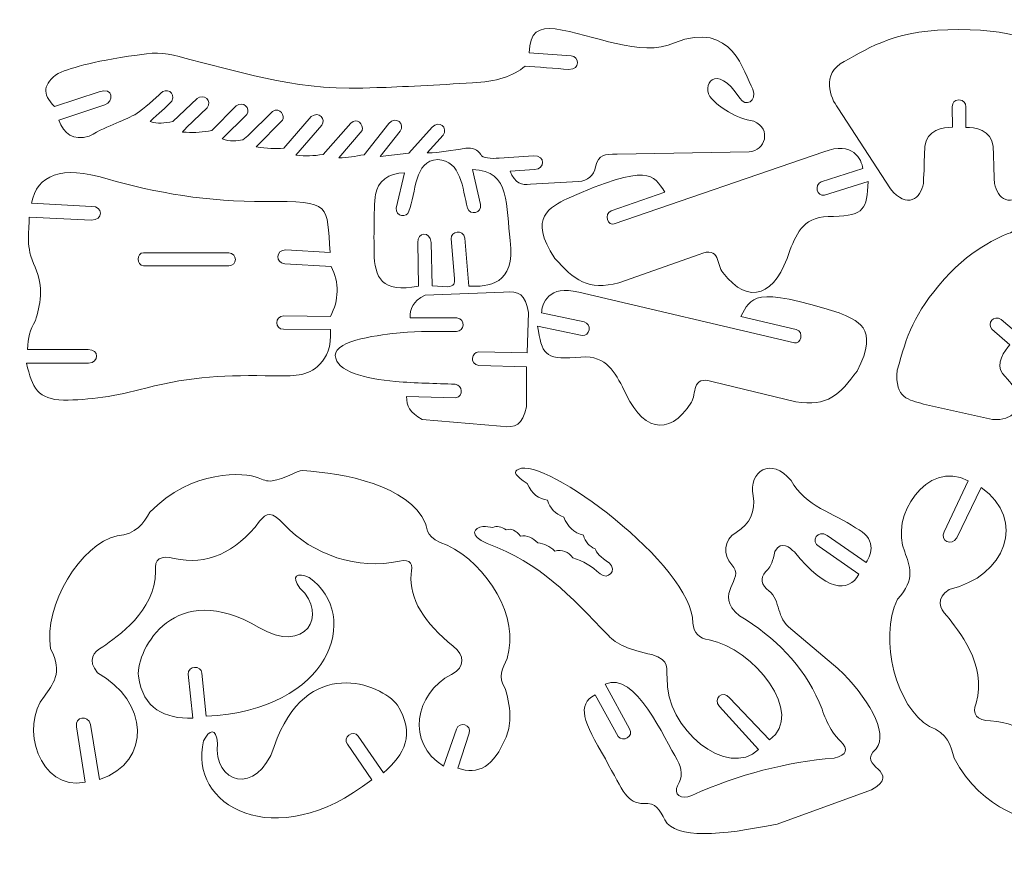
# Model space of a CAD drawing. Units: centimetres. Extents: x -100 to 240, y -79 to 49.
# Drawn here: x -100 to 51, y -79 to 49 of the extents above; entities that cross this region are included whole.
import ezdxf

# ---------------------------------------------------------------- set-up
doc = ezdxf.new("R2010")
doc.units = ezdxf.units.CM
doc.header["$MEASUREMENT"] = 0
doc.layers.add('Layer 1', color=7, linetype='Continuous')

msp = doc.modelspace()

# ---------------------------------------------------------------- linework, layer by layer
at = {"layer": 'Layer 1', "color": 22, "lineweight": 5}
for points, knots in [([(-93.801223, 33.875404), (-92.962756, 31.847623), (-91.660735, 30.695353), (-89.140798, 31.446124), (-89.140798, 31.446124), (-86.001256, 33.251074), (-83.730925, 33.776431), (-81.814654, 34.940482), (-81.814654, 34.940482), (-80.92711, 35.479699), (-78.872869, 37.382551), (-78.199084, 38.023891), (-78.199084, 38.023891), (-77.444344, 38.830795), (-75.86128, 38.27104), (-76.503124, 36.773215), (-76.503124, 36.773215), (-77.456251, 35.819206), (-78.535441, 34.877734), (-79.830532, 33.688357), (-79.830532, 33.688357), (-78.5854, 33.265816), (-77.736223, 33.470251), (-76.328173, 33.685774), (-76.328173, 33.685774), (-76.328173, 33.685774), (-72.637444, 37.179943), (-72.637444, 37.179943), (-72.637444, 37.179943), (-71.636374, 38.039578), (-70.239223, 36.827206), (-71.099299, 35.798227), (-71.099299, 35.798227), (-71.099299, 35.798227), (-74.249551, 32.765722), (-74.249551, 32.765722), (-74.249551, 32.765722), (-74.930581, 32.027299), (-75.145789, 31.995862), (-74.308267, 32.078644), (-74.308267, 32.078644), (-72.94375, 31.868665), (-71.73163, 32.102395), (-70.388218, 32.30683), (-70.388218, 32.30683), (-70.388218, 32.30683), (-66.652129, 36.080215), (-66.652129, 36.080215), (-66.652129, 36.080215), (-65.553031, 36.910807), (-64.458721, 35.730691), (-65.022697, 34.761184), (-65.022697, 34.761184), (-65.022697, 34.761184), (-68.808115, 31.018165), (-68.808115, 31.018165), (-68.808115, 31.018165), (-67.601665, 30.558076), (-66.527452, 30.685525), (-65.633356, 30.902308), (-65.633356, 30.902308), (-65.633356, 30.902308), (-64.872379, 31.490728), (-64.872379, 31.490728), (-64.872379, 31.490728), (-64.872379, 31.490728), (-61.125076, 35.195191), (-61.125076, 35.195191), (-61.125076, 35.195191), (-59.871124, 36.011797), (-59.149711, 34.433458), (-59.575024, 33.869923), (-59.575024, 33.869923), (-59.575024, 33.869923), (-63.586108, 29.790925), (-63.586108, 29.790925), (-63.586108, 29.790925), (-61.95214, 29.547619), (-60.702409, 29.460679), (-59.366116, 29.617738), (-59.366116, 29.617738), (-59.366116, 29.617738), (-55.164205, 34.439191), (-55.164205, 34.439191), (-55.164205, 34.439191), (-53.997697, 35.347777), (-52.887574, 33.998695), (-53.570305, 33.11071), (-53.570305, 33.11071), (-53.570305, 33.11071), (-57.529981, 28.525381), (-57.529981, 28.525381), (-57.529981, 28.525381), (-55.911889, 28.365172), (-54.925939, 28.406815), (-53.328889, 28.661083), (-53.328889, 28.661083), (-53.328889, 28.661083), (-49.113055, 33.445366), (-49.113055, 33.445366), (-49.113055, 33.445366), (-48.208942, 34.329067), (-47.103796, 33.239545), (-47.386666, 32.31943), (-47.386666, 32.31943), (-47.386666, 32.31943), (-50.958892, 28.12489), (-50.958892, 28.12489), (-50.958892, 28.12489), (-49.515121, 28.095973), (-48.486142, 28.394908), (-47.071855, 28.607092), (-47.071855, 28.607092), (-47.071855, 28.607092), (-43.301683, 33.38161), (-43.301683, 33.38161), (-43.301683, 33.38161), (-42.192316, 34.654084), (-40.811608, 33.249688), (-41.566852, 32.215669), (-41.566852, 32.215669), (-41.566852, 32.215669), (-44.617438, 28.351879), (-44.617438, 28.351879), (-44.617438, 28.351879), (-44.617438, 28.351879), (-40.238686, 28.825387), (-40.238686, 28.825387), (-40.238686, 28.825387), (-40.238686, 28.825387), (-36.691282, 32.824501), (-36.691282, 32.824501), (-36.691282, 32.824501), (-35.598736, 33.961651), (-34.209838, 32.760115), (-34.992487, 31.588567), (-34.992487, 31.588567), (-34.992487, 31.588567), (-37.440541, 28.885426), (-37.440541, 28.885426), (-37.440541, 28.885426), (-35.417233, 28.918375), (-33.677425, 29.28346), (-31.529188, 29.582773), (-31.529188, 29.582773), (-30.507769, 29.716774), (-29.740807, 29.449654), (-29.24128, 28.620574), (-29.24128, 28.620574), (-29.012086, 28.10095), (-27.630685, 27.946537), (-26.44849, 28.100446), (-26.44849, 28.100446), (-26.44849, 28.100446), (-21.194038, 28.433401), (-21.194038, 28.433401), (-21.194038, 28.433401), (-19.254898, 28.480084), (-19.399042, 26.429497), (-21.00214, 26.325043), (-21.00214, 26.325043), (-21.00214, 26.325043), (-24.765004, 26.095345), (-24.765004, 26.095345), (-24.765004, 26.095345), (-24.007177, 24.222418), (-22.96711, 23.880706), (-21.64285, 24.117145), (-21.64285, 24.117145), (-21.64285, 24.117145), (-14.302153, 24.498799), (-14.302153, 24.498799), (-14.302153, 24.498799), (-12.87514, 24.609616), (-11.89801, 25.37305), (-11.68192, 26.772721), (-11.68192, 26.772721), (-11.167084, 28.684897), (-10.344934, 28.689181), (-8.379208, 28.700773), (-8.379208, 28.700773), (-8.379208, 28.700773), (11.801204, 29.039398), (11.801204, 29.039398), (11.801204, 29.039398), (14.304383, 29.233123), (15.295625, 32.502697), (12.54473, 33.740521), (12.54473, 33.740521), (9.829493, 34.044181), (7.082693, 36.072151), (6.107264, 37.138804), (6.107264, 37.138804), (4.320962, 39.091867), (6.643961, 42.975187), (10.38635, 37.250755), (10.38635, 37.250755), (11.221226, 35.861353), (13.132835, 36.763828), (12.394979, 38.620438), (12.394979, 38.620438), (10.919645, 41.104969), (9.409724, 49.255594), (0.39518, 45.732571), (0.39518, 45.732571), (-4.732957, 43.35514), (-12.152467, 47.04631), (-17.862661, 47.862664), (-17.862661, 47.862664), (-20.247526, 48.216661), (-21.832165, 47.311414), (-21.81799, 44.202805), (-21.81799, 44.202805), (-21.81799, 44.202805), (-15.399235, 43.73818), (-15.399235, 43.73818), (-15.399235, 43.73818), (-14.240602, 43.654453), (-13.872556, 41.579422), (-15.79393, 41.658802), (-15.79393, 41.658802), (-17.715367, 41.772454), (-20.721727, 42.052804), (-22.443832, 42.171244), (-22.443832, 42.171244), (-24.225157, 40.593661), (-26.924959, 39.731884), (-30.522322, 39.602797), (-30.522322, 39.602797), (-35.67421, 39.278662), (-41.574853, 38.964103), (-45.1324, 38.864689), (-45.1324, 38.864689), (-56.822617, 38.164003), (-64.921897, 41.071138), (-73.563733, 43.094572), (-73.563733, 43.094572), (-76.116997, 43.861408), (-78.07825, 44.352682), (-80.36641, 44.04751), (-80.36641, 44.04751), (-88.277887, 42.992071), (-91.573417, 42.023131), (-93.875059, 41.050537), (-93.875059, 41.050537), (-96.160762, 39.452668), (-96.465619, 37.921579), (-94.435696, 35.993464), (-94.435696, 35.993464), (-94.435696, 35.993464), (-87.629869, 38.202055), (-87.629869, 38.202055), (-87.629869, 38.202055), (-85.434697, 39.043546), (-85.332259, 36.663091), (-86.746357, 36.231037), (-86.746357, 36.231037), (-86.746357, 36.231037), (-93.801223, 33.875404), (-93.801223, 33.875404)], [0, 0, 0, 0, 0.0153846154, 0.0153846154, 0.0153846154, 0.0153846154, 0.0307692308, 0.0307692308, 0.0307692308, 0.0307692308, 0.0461538462, 0.0461538462, 0.0461538462, 0.0461538462, 0.0615384615, 0.0615384615, 0.0615384615, 0.0615384615, 0.0769230769, 0.0769230769, 0.0769230769, 0.0769230769, 0.0923076923, 0.0923076923, 0.0923076923, 0.0923076923, 0.1076923077, 0.1076923077, 0.1076923077, 0.1076923077, 0.1230769231, 0.1230769231, 0.1230769231, 0.1230769231, 0.1384615385, 0.1384615385, 0.1384615385, 0.1384615385, 0.1538461538, 0.1538461538, 0.1538461538, 0.1538461538, 0.1692307692, 0.1692307692, 0.1692307692, 0.1692307692, 0.1846153846, 0.1846153846, 0.1846153846, 0.1846153846, 0.2, 0.2, 0.2, 0.2, 0.2153846154, 0.2153846154, 0.2153846154, 0.2153846154, 0.2307692308, 0.2307692308, 0.2307692308, 0.2307692308, 0.2461538462, 0.2461538462, 0.2461538462, 0.2461538462, 0.2615384615, 0.2615384615, 0.2615384615, 0.2615384615, 0.2769230769, 0.2769230769, 0.2769230769, 0.2769230769, 0.2923076923, 0.2923076923, 0.2923076923, 0.2923076923, 0.3076923077, 0.3076923077, 0.3076923077, 0.3076923077, 0.3230769231, 0.3230769231, 0.3230769231, 0.3230769231, 0.3384615385, 0.3384615385, 0.3384615385, 0.3384615385, 0.3538461538, 0.3538461538, 0.3538461538, 0.3538461538, 0.3692307692, 0.3692307692, 0.3692307692, 0.3692307692, 0.3846153846, 0.3846153846, 0.3846153846, 0.3846153846, 0.4, 0.4, 0.4, 0.4, 0.4153846154, 0.4153846154, 0.4153846154, 0.4153846154, 0.4307692308, 0.4307692308, 0.4307692308, 0.4307692308, 0.4461538462, 0.4461538462, 0.4461538462, 0.4461538462, 0.4615384615, 0.4615384615, 0.4615384615, 0.4615384615, 0.4769230769, 0.4769230769, 0.4769230769, 0.4769230769, 0.4923076923, 0.4923076923, 0.4923076923, 0.4923076923, 0.5076923077, 0.5076923077, 0.5076923077, 0.5076923077, 0.5230769231, 0.5230769231, 0.5230769231, 0.5230769231, 0.5384615385, 0.5384615385, 0.5384615385, 0.5384615385, 0.5538461538, 0.5538461538, 0.5538461538, 0.5538461538, 0.5692307692, 0.5692307692, 0.5692307692, 0.5692307692, 0.5846153846, 0.5846153846, 0.5846153846, 0.5846153846, 0.6, 0.6, 0.6, 0.6, 0.6153846154, 0.6153846154, 0.6153846154, 0.6153846154, 0.6307692308, 0.6307692308, 0.6307692308, 0.6307692308, 0.6461538462, 0.6461538462, 0.6461538462, 0.6461538462, 0.6615384615, 0.6615384615, 0.6615384615, 0.6615384615, 0.6769230769, 0.6769230769, 0.6769230769, 0.6769230769, 0.6923076923, 0.6923076923, 0.6923076923, 0.6923076923, 0.7076923077, 0.7076923077, 0.7076923077, 0.7076923077, 0.7230769231, 0.7230769231, 0.7230769231, 0.7230769231, 0.7384615385, 0.7384615385, 0.7384615385, 0.7384615385, 0.7538461538, 0.7538461538, 0.7538461538, 0.7538461538, 0.7692307692, 0.7692307692, 0.7692307692, 0.7692307692, 0.7846153846, 0.7846153846, 0.7846153846, 0.7846153846, 0.8, 0.8, 0.8, 0.8, 0.8153846154, 0.8153846154, 0.8153846154, 0.8153846154, 0.8307692308, 0.8307692308, 0.8307692308, 0.8307692308, 0.8461538462, 0.8461538462, 0.8461538462, 0.8461538462, 0.8615384615, 0.8615384615, 0.8615384615, 0.8615384615, 0.8769230769, 0.8769230769, 0.8769230769, 0.8769230769, 0.8923076923, 0.8923076923, 0.8923076923, 0.8923076923, 0.9076923077, 0.9076923077, 0.9076923077, 0.9076923077, 0.9230769231, 0.9230769231, 0.9230769231, 0.9230769231, 0.9384615385, 0.9384615385, 0.9384615385, 0.9384615385, 0.9538461538, 0.9538461538, 0.9538461538, 0.9538461538, 0.9692307692, 0.9692307692, 0.9692307692, 0.9692307692, 0.9846153846, 0.9846153846, 0.9846153846, 0.9846153846, 1, 1, 1, 1]), ([(43.923707, 37.003732), (43.193222, 36.988234), (42.902162, 36.586483), (42.897311, 35.919376), (42.897311, 35.919376), (42.897311, 35.919376), (42.90947, 32.797222), (42.90947, 32.797222), (42.90947, 32.797222), (41.57135, 32.855056), (38.926106, 32.417017), (38.719907, 29.85361), (38.719907, 29.85361), (38.513771, 27.290203), (38.739815, 28.791367), (38.47427, 24.188398), (38.47427, 24.188398), (38.12021, 21.975397), (35.995724, 20.205034), (33.428663, 23.3917), (33.428663, 23.3917), (33.428663, 23.3917), (25.37342, 35.784367), (25.37342, 35.784367), (25.37342, 35.784367), (24.281756, 37.259764), (22.747517, 40.948099), (26.347148, 42.865882), (26.347148, 42.865882), (30.330512, 45.019978), (34.490906, 47.882005), (43.923707, 47.734459), (43.923707, 47.734459), (53.356508, 47.882005), (57.516902, 45.019978), (61.500266, 42.865882), (61.500266, 42.865882), (65.09996, 40.948099), (63.565658, 37.259764), (62.473994, 35.784367), (62.473994, 35.784367), (62.473994, 35.784367), (54.418751, 23.3917), (54.418751, 23.3917), (54.418751, 23.3917), (51.85169, 20.205034), (49.727267, 21.975397), (49.373207, 24.188398), (49.373207, 24.188398), (49.107599, 28.791367), (49.333706, 27.290203), (49.127507, 29.85361), (49.127507, 29.85361), (48.921308, 32.417017), (46.298681, 32.832565), (44.960624, 32.774731), (44.960624, 32.774731), (44.960624, 32.774731), (44.950292, 35.941804), (44.950292, 35.941804), (44.950292, 35.941804), (44.968058, 36.451663), (44.654192, 36.988234), (43.923707, 37.003732)], [0, 0, 0, 0, 0.0625, 0.0625, 0.0625, 0.0625, 0.125, 0.125, 0.125, 0.125, 0.1875, 0.1875, 0.1875, 0.1875, 0.25, 0.25, 0.25, 0.25, 0.3125, 0.3125, 0.3125, 0.3125, 0.375, 0.375, 0.375, 0.375, 0.4375, 0.4375, 0.4375, 0.4375, 0.5, 0.5, 0.5, 0.5, 0.5625, 0.5625, 0.5625, 0.5625, 0.625, 0.625, 0.625, 0.625, 0.6875, 0.6875, 0.6875, 0.6875, 0.75, 0.75, 0.75, 0.75, 0.8125, 0.8125, 0.8125, 0.8125, 0.875, 0.875, 0.875, 0.875, 0.9375, 0.9375, 0.9375, 0.9375, 1, 1, 1, 1]), ([(22.861358, 24.444556), (21.725405, 24.042553), (22.193684, 22.161751), (23.366618, 22.402852), (23.366618, 22.402852), (23.366618, 22.402852), (30.030884, 24.528409), (30.030884, 24.528409), (30.030884, 24.528409), (29.766914, 20.260033), (29.518064, 19.324294), (24.739766, 19.173598), (24.739766, 19.173598), (20.15765, 19.299472), (19.230164, 16.806184), (18.037196, 13.977484), (18.037196, 13.977484), (15.900236, 7.054918), (11.856455, 5.391151), (7.77626, 10.574413), (7.77626, 10.574413), (6.868871, 11.610574), (7.461449, 14.800705), (4.179212, 13.352587), (4.179212, 13.352587), (4.179212, 13.352587), (-8.105977, 9.028582), (-8.105977, 9.028582), (-8.105977, 9.028582), (-12.828079, 7.742563), (-15.011218, 9.492829), (-17.903863, 12.759001), (-17.903863, 12.759001), (-22.199203, 19.135168), (-18.460468, 20.585743), (-16.07365, 21.878818), (-16.07365, 21.878818), (-3.474973, 27.432016), (-2.849509, 25.586431), (-1.087084, 22.873651), (-1.087084, 22.873651), (-1.087084, 22.873651), (-9.280108, 20.042179), (-9.280108, 20.042179), (-9.280108, 20.042179), (-10.572931, 19.489102), (-9.649666, 17.644903), (-8.849314, 18.011185), (-8.849314, 18.011185), (-8.849314, 18.011185), (23.239358, 29.043997), (23.239358, 29.043997), (23.239358, 29.043997), (27.708704, 30.757345), (29.030444, 27.856573), (29.215916, 26.482543), (29.215916, 26.482543), (29.215916, 26.482543), (22.861358, 24.444556), (22.861358, 24.444556)], [0, 0, 0, 0, 0.0666666667, 0.0666666667, 0.0666666667, 0.0666666667, 0.1333333333, 0.1333333333, 0.1333333333, 0.1333333333, 0.2, 0.2, 0.2, 0.2, 0.2666666667, 0.2666666667, 0.2666666667, 0.2666666667, 0.3333333333, 0.3333333333, 0.3333333333, 0.3333333333, 0.4, 0.4, 0.4, 0.4, 0.4666666667, 0.4666666667, 0.4666666667, 0.4666666667, 0.5333333333, 0.5333333333, 0.5333333333, 0.5333333333, 0.6, 0.6, 0.6, 0.6, 0.6666666667, 0.6666666667, 0.6666666667, 0.6666666667, 0.7333333333, 0.7333333333, 0.7333333333, 0.7333333333, 0.8, 0.8, 0.8, 0.8, 0.8666666667, 0.8666666667, 0.8666666667, 0.8666666667, 0.9333333333, 0.9333333333, 0.9333333333, 0.9333333333, 1, 1, 1, 1]), ([(-45.341623, 22.518079), (-45.03034, 24.478387), (-43.376716, 25.85248), (-40.903084, 25.815877), (-40.903084, 25.815877), (-40.903084, 25.815877), (-42.185323, 20.448592), (-42.185323, 20.448592), (-42.185323, 20.448592), (-42.30433, 19.123702), (-40.521934, 18.890161), (-40.228921, 19.966831), (-40.228921, 19.966831), (-39.111427, 22.75162), (-39.478843, 27.757852), (-35.832907, 27.84958), (-35.832907, 27.84958), (-32.223637, 27.702916), (-32.060404, 23.482042), (-31.263139, 20.438386), (-31.263139, 20.438386), (-30.915442, 19.264885), (-29.016307, 19.654918), (-29.295523, 20.996692), (-29.295523, 20.996692), (-29.295523, 20.996692), (-30.504745, 26.328193), (-30.504745, 26.328193), (-30.504745, 26.328193), (-24.513697, 26.273194), (-25.444711, 20.539375), (-24.730228, 15.48268), (-24.730228, 15.48268), (-23.839723, 8.622421), (-28.198819, 8.416978), (-31.063618, 8.502343), (-31.063618, 8.502343), (-31.063618, 8.502343), (-31.665835, 15.867484), (-31.665835, 15.867484), (-31.665835, 15.867484), (-31.955383, 17.324737), (-33.878332, 16.869247), (-33.749875, 15.733105), (-33.749875, 15.733105), (-33.749875, 15.733105), (-33.25627, 9.656566), (-33.25627, 9.656566), (-33.25627, 9.656566), (-33.219667, 8.942146), (-33.267988, 8.520991), (-34.29388, 8.392408), (-34.29388, 8.392408), (-34.29388, 8.392408), (-36.684226, 8.557279), (-36.684226, 8.557279), (-36.684226, 8.557279), (-36.684226, 8.557279), (-36.824842, 15.177382), (-36.824842, 15.177382), (-36.824842, 15.177382), (-36.966655, 17.014084), (-38.987065, 16.755973), (-38.888533, 15.18343), (-38.888533, 15.18343), (-38.888533, 15.18343), (-38.754154, 8.502343), (-38.754154, 8.502343), (-38.754154, 8.502343), (-44.433793, 7.421389), (-45.488287, 9.80323), (-45.561493, 13.66891), (-45.561493, 13.66891), (-45.561493, 13.66891), (-45.652906, 20.557771), (-45.341623, 22.518079)], [0, 0, 0, 0, 0.0526315789, 0.0526315789, 0.0526315789, 0.0526315789, 0.1052631579, 0.1052631579, 0.1052631579, 0.1052631579, 0.1578947368, 0.1578947368, 0.1578947368, 0.1578947368, 0.2105263158, 0.2105263158, 0.2105263158, 0.2105263158, 0.2631578947, 0.2631578947, 0.2631578947, 0.2631578947, 0.3157894737, 0.3157894737, 0.3157894737, 0.3157894737, 0.3684210526, 0.3684210526, 0.3684210526, 0.3684210526, 0.4210526316, 0.4210526316, 0.4210526316, 0.4210526316, 0.4736842105, 0.4736842105, 0.4736842105, 0.4736842105, 0.5263157895, 0.5263157895, 0.5263157895, 0.5263157895, 0.5789473684, 0.5789473684, 0.5789473684, 0.5789473684, 0.6315789474, 0.6315789474, 0.6315789474, 0.6315789474, 0.6842105263, 0.6842105263, 0.6842105263, 0.6842105263, 0.7368421053, 0.7368421053, 0.7368421053, 0.7368421053, 0.7894736842, 0.7894736842, 0.7894736842, 0.7894736842, 0.8421052632, 0.8421052632, 0.8421052632, 0.8421052632, 0.8947368421, 0.8947368421, 0.8947368421, 0.8947368421, 0.9473684211, 0.9473684211, 0.9473684211, 0.9473684211, 1, 1, 1, 1]), ([(-97.379938, 3.255388), (-96.619402, 5.43544), (-96.086611, 8.488609), (-97.413895, 11.390011), (-97.413895, 11.390011), (-98.947, 14.635645), (-98.320402, 16.47934), (-98.33527, 19.079665), (-98.33527, 19.079665), (-98.33527, 19.079665), (-88.805575, 18.582721), (-88.805575, 18.582721), (-88.805575, 18.582721), (-87.010264, 18.595888), (-86.953816, 20.743747), (-88.805701, 20.711554), (-88.805701, 20.711554), (-88.805701, 20.711554), (-97.997905, 21.200434), (-97.997905, 21.200434), (-97.997905, 21.200434), (-97.054543, 25.523935), (-93.486916, 27.035746), (-86.387131, 24.911134), (-86.387131, 24.911134), (-79.040512, 22.785325), (-70.870672, 21.355036), (-62.241058, 21.465412), (-62.241058, 21.465412), (-51.835726, 21.562117), (-52.861366, 20.888269), (-52.275025, 13.669792), (-52.275025, 13.669792), (-52.275025, 13.669792), (-59.084758, 14.03998), (-59.084758, 14.03998), (-59.084758, 14.03998), (-60.633739, 14.049556), (-60.685399, 12.05296), (-59.239486, 11.923747), (-59.239486, 11.923747), (-59.239486, 11.923747), (-52.120297, 11.52817), (-52.120297, 11.52817), (-52.120297, 11.52817), (-50.886316, 9.0466), (-50.911705, 6.364942), (-52.234138, 3.871402), (-52.234138, 3.871402), (-52.234138, 3.871402), (-59.345011, 3.977368), (-59.345011, 3.977368), (-59.345011, 3.977368), (-60.888385, 3.91966), (-60.727609, 1.900762), (-59.424832, 1.918024), (-59.424832, 1.918024), (-59.424832, 1.918024), (-52.234138, 1.867624), (-52.234138, 1.867624), (-52.234138, 1.867624), (-52.084576, -0.896375), (-52.786963, -2.288801), (-53.835724, -3.408563), (-53.835724, -3.408563), (-55.745632, -5.448314), (-58.120732, -5.190077), (-60.883975, -5.20904), (-60.883975, -5.20904), (-68.164255, -5.074031), (-73.356778, -5.242745), (-80.485102, -7.081715), (-80.485102, -7.081715), (-85.058776, -8.339069), (-89.228116, -8.903738), (-93.092725, -8.946578), (-93.092725, -8.946578), (-96.984676, -8.80382), (-97.877953, -7.074785), (-98.733052, -3.288044), (-98.733052, -3.288044), (-98.733052, -3.288044), (-89.243173, -3.286343), (-89.243173, -3.286343), (-89.243173, -3.286343), (-87.571279, -3.238841), (-87.630058, -1.114355), (-89.289163, -1.207469), (-89.289163, -1.207469), (-89.289163, -1.207469), (-98.585191, -1.19027), (-98.585191, -1.19027), (-98.585191, -1.19027), (-98.490124, 0.690469), (-98.233651, 1.71655), (-97.379938, 3.255388)], [0, 0, 0, 0, 0.0416666667, 0.0416666667, 0.0416666667, 0.0416666667, 0.0833333333, 0.0833333333, 0.0833333333, 0.0833333333, 0.125, 0.125, 0.125, 0.125, 0.1666666667, 0.1666666667, 0.1666666667, 0.1666666667, 0.2083333333, 0.2083333333, 0.2083333333, 0.2083333333, 0.25, 0.25, 0.25, 0.25, 0.2916666667, 0.2916666667, 0.2916666667, 0.2916666667, 0.3333333333, 0.3333333333, 0.3333333333, 0.3333333333, 0.375, 0.375, 0.375, 0.375, 0.4166666667, 0.4166666667, 0.4166666667, 0.4166666667, 0.4583333333, 0.4583333333, 0.4583333333, 0.4583333333, 0.5, 0.5, 0.5, 0.5, 0.5416666667, 0.5416666667, 0.5416666667, 0.5416666667, 0.5833333333, 0.5833333333, 0.5833333333, 0.5833333333, 0.625, 0.625, 0.625, 0.625, 0.6666666667, 0.6666666667, 0.6666666667, 0.6666666667, 0.7083333333, 0.7083333333, 0.7083333333, 0.7083333333, 0.75, 0.75, 0.75, 0.75, 0.7916666667, 0.7916666667, 0.7916666667, 0.7916666667, 0.8333333333, 0.8333333333, 0.8333333333, 0.8333333333, 0.875, 0.875, 0.875, 0.875, 0.9166666667, 0.9166666667, 0.9166666667, 0.9166666667, 0.9583333333, 0.9583333333, 0.9583333333, 0.9583333333, 1, 1, 1, 1]), ([(48.962762, 1.906621), (48.962762, 1.906621), (51.717752, -0.450839), (51.717752, -0.450839), (51.717752, -0.450839), (50.934095, -1.328429), (49.393241, -3.484226), (50.599628, -4.862792), (50.599628, -4.862792), (51.806015, -6.241295), (52.098083, -6.402575), (52.980083, -8.256413), (52.980083, -8.256413), (53.549666, -10.174952), (52.234163, -12.062936), (49.053797, -11.901278), (49.053797, -11.901278), (49.053797, -11.901278), (38.480696, -9.527753), (38.480696, -9.527753), (38.480696, -9.527753), (36.319166, -8.849684), (34.020359, -8.753735), (34.480133, -4.348838), (34.480133, -4.348838), (35.965736, 1.067965), (36.92321, 4.124095), (41.696279, 9.605221), (41.696279, 9.605221), (46.295279, 14.717482), (50.88527, 16.296073), (52.041887, 16.789426), (52.041887, 16.789426), (54.927098, 17.882665), (58.801661, 19.512223), (61.263449, 14.659522), (61.263449, 14.659522), (61.953488, 12.212476), (63.754028, 8.421955), (64.254122, 4.683661), (64.254122, 4.683661), (64.926458, 1.257343), (62.643968, 0.007927), (61.371179, 0.054547), (61.371179, 0.054547), (59.663816, 0.421459), (58.658021, 1.621798), (57.808277, 2.223889), (57.808277, 2.223889), (56.195855, 3.323806), (54.043838, 2.141737), (53.102177, 1.090708), (53.102177, 1.090708), (53.102177, 1.090708), (50.354054, 3.40558), (50.354054, 3.40558), (50.354054, 3.40558), (49.292315, 4.157548), (48.127508, 2.833099), (48.962762, 1.906621)], [0, 0, 0, 0, 0.0666666667, 0.0666666667, 0.0666666667, 0.0666666667, 0.1333333333, 0.1333333333, 0.1333333333, 0.1333333333, 0.2, 0.2, 0.2, 0.2, 0.2666666667, 0.2666666667, 0.2666666667, 0.2666666667, 0.3333333333, 0.3333333333, 0.3333333333, 0.3333333333, 0.4, 0.4, 0.4, 0.4, 0.4666666667, 0.4666666667, 0.4666666667, 0.4666666667, 0.5333333333, 0.5333333333, 0.5333333333, 0.5333333333, 0.6, 0.6, 0.6, 0.6, 0.6666666667, 0.6666666667, 0.6666666667, 0.6666666667, 0.7333333333, 0.7333333333, 0.7333333333, 0.7333333333, 0.8, 0.8, 0.8, 0.8, 0.8666666667, 0.8666666667, 0.8666666667, 0.8666666667, 0.9333333333, 0.9333333333, 0.9333333333, 0.9333333333, 1, 1, 1, 1]), ([(-80.832295, 13.618762), (-80.832295, 13.618762), (-67.80295, 13.618762), (-67.80295, 13.618762), (-67.80295, 13.618762), (-66.441016, 13.50763), (-66.441016, 11.618512), (-67.80295, 11.618512), (-67.80295, 11.618512), (-67.80295, 11.618512), (-80.832295, 11.618512), (-80.832295, 11.618512), (-80.832295, 11.618512), (-81.96724, 11.674456), (-81.921691, 13.618762), (-80.832295, 13.618762)], [0, 0, 0, 0, 0.25, 0.25, 0.25, 0.25, 0.5, 0.5, 0.5, 0.5, 0.75, 0.75, 0.75, 0.75, 1, 1, 1, 1]), ([(-51.503968, -2.081342), (-51.517009, 0.29212), (-44.338663, 1.105954), (-41.567104, 1.371814), (-41.567104, 1.371814), (-38.559106, 1.660291), (-35.985241, 1.559428), (-32.968864, 1.581352), (-32.968864, 1.581352), (-31.734001, 1.628665), (-31.518289, 3.405895), (-32.901013, 3.660982), (-32.901013, 3.660982), (-32.901013, 3.660982), (-40.066192, 3.634585), (-40.066192, 3.634585), (-40.066192, 3.634585), (-40.039039, 5.06437), (-39.725488, 6.149986), (-37.765621, 7.121131), (-37.765621, 7.121131), (-37.765621, 7.121131), (-25.750891, 7.597285), (-25.750891, 7.597285), (-25.750891, 7.597285), (-23.316508, 7.852687), (-22.470985, 7.249147), (-21.923893, 4.47343), (-21.923893, 4.47343), (-21.923893, 4.47343), (-22.120831, -1.687655), (-22.120831, -1.687655), (-22.120831, -1.687655), (-22.120831, -1.687655), (-29.543995, -1.535951), (-29.543995, -1.535951), (-29.543995, -1.535951), (-30.667096, -1.612622), (-31.006603, -3.403082), (-29.548405, -3.613061), (-29.548405, -3.613061), (-29.548405, -3.613061), (-22.219804, -3.828836), (-22.219804, -3.828836), (-22.219804, -3.828836), (-22.219804, -3.828836), (-22.244752, -9.954704), (-22.244752, -9.954704), (-22.244752, -9.954704), (-22.915513, -12.703016), (-23.78737, -13.268), (-26.207767, -12.903923), (-26.207767, -12.903923), (-26.207767, -12.903923), (-38.188918, -11.890127), (-38.188918, -11.890127), (-38.188918, -11.890127), (-40.103551, -10.832168), (-40.619962, -9.81182), (-40.583044, -8.382161), (-40.583044, -8.382161), (-40.583044, -8.382161), (-33.058009, -8.581178), (-33.058009, -8.581178), (-33.058009, -8.581178), (-31.815838, -8.278274), (-32.053033, -6.624524), (-33.13972, -6.505328), (-33.13972, -6.505328), (-36.15175, -6.348332), (-39.220165, -6.352616), (-42.277051, -6.069242), (-42.277051, -6.069242), (-46.997578, -5.631518), (-51.39271, -4.554407), (-51.503968, -2.081342)], [0, 0, 0, 0, 0.0526315789, 0.0526315789, 0.0526315789, 0.0526315789, 0.1052631579, 0.1052631579, 0.1052631579, 0.1052631579, 0.1578947368, 0.1578947368, 0.1578947368, 0.1578947368, 0.2105263158, 0.2105263158, 0.2105263158, 0.2105263158, 0.2631578947, 0.2631578947, 0.2631578947, 0.2631578947, 0.3157894737, 0.3157894737, 0.3157894737, 0.3157894737, 0.3684210526, 0.3684210526, 0.3684210526, 0.3684210526, 0.4210526316, 0.4210526316, 0.4210526316, 0.4210526316, 0.4736842105, 0.4736842105, 0.4736842105, 0.4736842105, 0.5263157895, 0.5263157895, 0.5263157895, 0.5263157895, 0.5789473684, 0.5789473684, 0.5789473684, 0.5789473684, 0.6315789474, 0.6315789474, 0.6315789474, 0.6315789474, 0.6842105263, 0.6842105263, 0.6842105263, 0.6842105263, 0.7368421053, 0.7368421053, 0.7368421053, 0.7368421053, 0.7894736842, 0.7894736842, 0.7894736842, 0.7894736842, 0.8421052632, 0.8421052632, 0.8421052632, 0.8421052632, 0.8947368421, 0.8947368421, 0.8947368421, 0.8947368421, 0.9473684211, 0.9473684211, 0.9473684211, 0.9473684211, 1, 1, 1, 1]), ([(-13.41568, 3.02632), (-12.244951, 2.74093), (-12.521143, 0.822517), (-13.71241, 0.944044), (-13.71241, 0.944044), (-13.71241, 0.944044), (-20.557045, 2.386744), (-20.557045, 2.386744), (-20.557045, 2.386744), (-19.864045, -1.833248), (-19.522144, -2.739125), (-14.752981, -2.407178), (-14.752981, -2.407178), (-10.206901, -1.819892), (-9.032707, -4.206962), (-7.560586, -6.900968), (-7.560586, -6.900968), (-4.736485, -13.572731), (-0.545536, -14.820257), (2.991221, -9.252002), (2.991221, -9.252002), (3.789431, -8.129594), (2.878199, -5.015504), (6.289775, -6.125249), (6.289775, -6.125249), (6.289775, -6.125249), (18.948365, -9.188435), (18.948365, -9.188435), (18.948365, -9.188435), (23.776118, -9.991748), (25.771643, -8.030243), (28.320182, -4.48895), (28.320182, -4.48895), (31.95062, 2.287834), (28.084688, 3.353983), (25.579619, 4.399783), (25.579619, 4.399783), (12.485195, 8.654236), (12.049046, 6.755038), (10.569113, 3.878332), (10.569113, 3.878332), (10.569113, 3.878332), (19.005884, 1.887469), (19.005884, 1.887469), (19.005884, 1.887469), (20.34791, 1.467511), (19.615346, -0.460289), (18.782171, -0.176663), (18.782171, -0.176663), (18.782171, -0.176663), (-14.25547, 7.56421), (-14.25547, 7.56421), (-14.25547, 7.56421), (-18.874819, 8.818099), (-19.897372, 5.798824), (-19.943299, 4.413139), (-19.943299, 4.413139), (-19.943299, 4.413139), (-13.41568, 3.02632), (-13.41568, 3.02632)], [0, 0, 0, 0, 0.0666666667, 0.0666666667, 0.0666666667, 0.0666666667, 0.1333333333, 0.1333333333, 0.1333333333, 0.1333333333, 0.2, 0.2, 0.2, 0.2, 0.2666666667, 0.2666666667, 0.2666666667, 0.2666666667, 0.3333333333, 0.3333333333, 0.3333333333, 0.3333333333, 0.4, 0.4, 0.4, 0.4, 0.4666666667, 0.4666666667, 0.4666666667, 0.4666666667, 0.5333333333, 0.5333333333, 0.5333333333, 0.5333333333, 0.6, 0.6, 0.6, 0.6, 0.6666666667, 0.6666666667, 0.6666666667, 0.6666666667, 0.7333333333, 0.7333333333, 0.7333333333, 0.7333333333, 0.8, 0.8, 0.8, 0.8, 0.8666666667, 0.8666666667, 0.8666666667, 0.8666666667, 0.9333333333, 0.9333333333, 0.9333333333, 0.9333333333, 1, 1, 1, 1]), ([(13.264253, -62.356403), (13.264253, -62.356403), (7.275914, -55.787771), (7.275914, -55.787771), (7.275914, -55.787771), (6.217955, -54.56198), (7.762526, -53.186501), (8.839133, -54.45236), (8.839133, -54.45236), (8.839133, -54.45236), (14.950763, -60.879494), (14.950763, -60.879494), (14.950763, -60.879494), (20.506922, -56.95724), (12.44771, -46.797104), (5.704064, -45.603758), (5.704064, -45.603758), (4.151996, -45.379541), (3.321341, -44.522426), (3.212099, -43.031846), (3.212099, -43.031846), (3.180221, -34.207058), (-19.600012, -17.394185), (-23.412016, -19.500212), (-23.412016, -19.500212), (-24.363379, -19.809668), (-23.940586, -20.543744), (-22.143511, -21.70181), (-22.143511, -21.70181), (-21.399166, -23.23901), (-20.358406, -24.084092), (-19.021357, -24.236489), (-19.021357, -24.236489), (-18.674983, -25.459949), (-17.844328, -26.317442), (-16.529392, -26.808401), (-16.529392, -26.808401), (-16.000066, -28.27397), (-14.996413, -29.205614), (-13.51837, -29.60264), (-13.51837, -29.60264), (-13.24621, -30.640754), (-12.65779, -31.322855), (-11.753173, -31.648376), (-11.753173, -31.648376), (-11.547541, -32.310569), (-10.966366, -32.833532), (-9.553717, -33.881474), (-9.553717, -33.881474), (-8.350858, -34.909193), (-9.769177, -36.542846), (-10.986715, -35.486903), (-10.986715, -35.486903), (-12.254905, -34.360526), (-13.58389, -33.485582), (-15.148432, -33.050693), (-15.148432, -33.050693), (-15.858001, -32.102102), (-16.784857, -31.75661), (-17.929063, -32.013587), (-17.929063, -32.013587), (-18.64846, -31.255319), (-19.516033, -30.84311), (-20.531845, -30.776267), (-20.531845, -30.776267), (-21.278458, -29.914175), (-22.163293, -29.566226), (-23.186413, -29.731664), (-23.186413, -29.731664), (-23.851378, -28.822511), (-24.56542, -28.506251), (-25.329421, -28.783325), (-25.329421, -28.783325), (-26.120197, -28.239887), (-26.802109, -28.111556), (-27.37585, -28.398458), (-27.37585, -28.398458), (-27.884701, -28.344215), (-28.393867, -28.290035), (-28.903159, -28.235792), (-28.903159, -28.235792), (-30.200392, -28.39682), (-31.225402, -29.595773), (-28.242478, -30.852812), (-28.242478, -30.852812), (-20.0647, -33.902642), (-15.708628, -38.677853), (-9.702712, -44.933879), (-9.702712, -44.933879), (-8.572681, -46.216181), (-6.365224, -47.181782), (-3.080971, -47.830745), (-3.080971, -47.830745), (-0.1, -48.687356), (-0.937333, -50.21246), (-0.722188, -51.359123), (-0.722188, -51.359123), (-1.045819, -59.291705), (8.57069, -66.884654), (13.264253, -62.356403)], [0, 0, 0, 0, 0.04, 0.04, 0.04, 0.04, 0.08, 0.08, 0.08, 0.08, 0.12, 0.12, 0.12, 0.12, 0.16, 0.16, 0.16, 0.16, 0.2, 0.2, 0.2, 0.2, 0.24, 0.24, 0.24, 0.24, 0.28, 0.28, 0.28, 0.28, 0.32, 0.32, 0.32, 0.32, 0.36, 0.36, 0.36, 0.36, 0.4, 0.4, 0.4, 0.4, 0.44, 0.44, 0.44, 0.44, 0.48, 0.48, 0.48, 0.48, 0.52, 0.52, 0.52, 0.52, 0.56, 0.56, 0.56, 0.56, 0.6, 0.6, 0.6, 0.6, 0.64, 0.64, 0.64, 0.64, 0.68, 0.68, 0.68, 0.68, 0.72, 0.72, 0.72, 0.72, 0.76, 0.76, 0.76, 0.76, 0.8, 0.8, 0.8, 0.8, 0.84, 0.84, 0.84, 0.84, 0.88, 0.88, 0.88, 0.88, 0.92, 0.92, 0.92, 0.92, 0.96, 0.96, 0.96, 0.96, 1, 1, 1, 1]), ([(-10.200349, -52.39163), (-10.200349, -52.39163), (-6.464575, -59.186306), (-6.464575, -59.186306), (-6.464575, -59.186306), (-5.807485, -60.330575), (-7.476481, -61.332905), (-8.221141, -60.361949), (-8.221141, -60.361949), (-8.221141, -60.361949), (-11.760859, -53.975954), (-11.760859, -53.975954), (-11.760859, -53.975954), (-14.593276, -55.587683), (-13.58389, -58.017719), (-10.180441, -63.808301), (-10.180441, -63.808301), (-7.33303, -68.999627), (-6.897133, -70.53815), (-4.269214, -70.629752), (-4.269214, -70.629752), (-2.534131, -70.340141), (-1.777879, -71.745608), (-1.0891, -73.13753), (-1.0891, -73.13753), (0.701297, -76.121714), (7.34471, -75.522332), (16.100513, -73.756001), (16.100513, -73.756001), (16.100513, -73.756001), (30.537026, -68.550563), (30.537026, -68.550563), (30.537026, -68.550563), (35.525114, -65.641349), (27.980234, -65.081216), (31.246406, -62.241239), (31.246406, -62.241239), (33.245774, -59.795768), (29.8502, -54.209621), (25.410149, -49.954286), (25.410149, -49.954286), (25.410149, -49.954286), (17.842148, -43.576607), (17.842148, -43.576607), (17.842148, -43.576607), (15.890156, -41.901752), (16.681436, -39.173789), (14.458481, -37.79453), (14.458481, -37.79453), (13.504724, -36.786278), (13.57604, -35.800454), (14.672492, -34.836995), (14.672492, -34.836995), (15.123509, -34.397066), (15.487145, -33.471092), (15.763211, -32.058884), (15.763211, -32.058884), (16.779338, -30.267605), (18.078209, -31.552994), (18.74645, -32.147651), (18.74645, -32.147651), (23.535017, -38.124146), (26.99756, -38.466614), (28.598768, -35.55236), (28.598768, -35.55236), (28.598768, -35.55236), (22.52708, -31.334573), (22.52708, -31.334573), (22.52708, -31.334573), (21.150278, -30.519101), (22.283522, -28.63559), (23.780402, -29.626013), (23.780402, -29.626013), (23.780402, -29.626013), (29.705489, -33.736259), (29.705489, -33.736259), (29.705489, -33.736259), (30.61376, -32.463344), (31.292396, -30.002438), (28.115243, -28.454339), (28.115243, -28.454339), (24.797411, -26.175692), (20.43485, -25.227542), (18.244466, -21.213749), (18.244466, -21.213749), (15.141275, -17.539715), (11.748914, -19.798391), (12.417092, -23.544119), (12.417092, -23.544119), (12.848327, -25.957901), (11.987432, -27.82604), (9.834218, -29.148599), (9.834218, -29.148599), (7.852616, -30.334322), (7.761581, -32.573783), (9.152117, -34.09832), (9.152117, -34.09832), (11.464658, -36.392654), (6.103106, -38.449793), (10.35296, -41.912903), (10.35296, -41.912903), (15.7823, -45.187328), (20.023334, -49.435418), (22.528529, -55.106111), (22.528529, -55.106111), (23.33789, -57.002222), (23.905835, -59.349287), (25.862804, -61.129163), (25.862804, -61.129163), (26.926055, -62.286914), (26.911187, -63.224039), (24.821414, -63.666236), (24.821414, -63.666236), (17.569547, -64.301654), (10.259657, -66.122102), (3.032486, -69.384179), (3.032486, -69.384179), (1.384343, -70.196312), (0.21689, -69.117878), (0.857978, -67.895048), (0.857978, -67.895048), (1.667339, -66.568583), (1.598606, -65.287226), (0.814193, -63.961013), (0.814193, -63.961013), (-1.104031, -60.877667), (-5.602042, -50.200931), (-10.200349, -52.39163)], [0, 0, 0, 0, 0.03125, 0.03125, 0.03125, 0.03125, 0.0625, 0.0625, 0.0625, 0.0625, 0.09375, 0.09375, 0.09375, 0.09375, 0.125, 0.125, 0.125, 0.125, 0.15625, 0.15625, 0.15625, 0.15625, 0.1875, 0.1875, 0.1875, 0.1875, 0.21875, 0.21875, 0.21875, 0.21875, 0.25, 0.25, 0.25, 0.25, 0.28125, 0.28125, 0.28125, 0.28125, 0.3125, 0.3125, 0.3125, 0.3125, 0.34375, 0.34375, 0.34375, 0.34375, 0.375, 0.375, 0.375, 0.375, 0.40625, 0.40625, 0.40625, 0.40625, 0.4375, 0.4375, 0.4375, 0.4375, 0.46875, 0.46875, 0.46875, 0.46875, 0.5, 0.5, 0.5, 0.5, 0.53125, 0.53125, 0.53125, 0.53125, 0.5625, 0.5625, 0.5625, 0.5625, 0.59375, 0.59375, 0.59375, 0.59375, 0.625, 0.625, 0.625, 0.625, 0.65625, 0.65625, 0.65625, 0.65625, 0.6875, 0.6875, 0.6875, 0.6875, 0.71875, 0.71875, 0.71875, 0.71875, 0.75, 0.75, 0.75, 0.75, 0.78125, 0.78125, 0.78125, 0.78125, 0.8125, 0.8125, 0.8125, 0.8125, 0.84375, 0.84375, 0.84375, 0.84375, 0.875, 0.875, 0.875, 0.875, 0.90625, 0.90625, 0.90625, 0.90625, 0.9375, 0.9375, 0.9375, 0.9375, 0.96875, 0.96875, 0.96875, 0.96875, 1, 1, 1, 1]), ([(34.494182, -39.379043), (37.448315, -36.308738), (36.3077, -34.187906), (35.627048, -32.13902), (35.627048, -32.13902), (33.276833, -26.745149), (38.951495, -17.965847), (45.313802, -21.257786), (45.313802, -21.257786), (45.313802, -21.257786), (41.662574, -29.052272), (41.662574, -29.052272), (41.662574, -29.052272), (40.978583, -30.450431), (42.794432, -31.349945), (43.605998, -29.962811), (43.605998, -29.962811), (43.605998, -29.962811), (47.322494, -22.272275), (47.322494, -22.272275), (47.322494, -22.272275), (54.347309, -27.275609), (51.059528, -35.90894), (42.421913, -37.872398), (42.421913, -37.872398), (40.355261, -39.243404), (40.902794, -40.846628), (42.066656, -41.898413), (42.066656, -41.898413), (43.751276, -44.109839), (48.229694, -49.232306), (46.566179, -55.278542), (46.566179, -55.278542), (45.837269, -56.963918), (46.616012, -57.922841), (48.757004, -57.95642), (48.757004, -57.95642), (53.841923, -58.318796), (57.48641, -61.361633), (59.690843, -67.084553), (59.690843, -67.084553), (60.31448, -68.654639), (61.052021, -69.123422), (63.44495, -67.672028), (63.44495, -67.672028), (68.871455, -64.435592), (76.248125, -64.12286), (81.914471, -67.265426), (81.914471, -67.265426), (83.521601, -68.158955), (84.094712, -67.378385), (84.198284, -65.837153), (84.198284, -65.837153), (84.923666, -62.215472), (88.245341, -59.255543), (93.494753, -57.088028), (93.494753, -57.088028), (95.555609, -56.252963), (96.212069, -54.609167), (94.466591, -52.883975), (94.466591, -52.883975), (89.839493, -48.576161), (90.714878, -40.766366), (97.240733, -39.087227), (97.240733, -39.087227), (97.240733, -39.087227), (97.521965, -45.055658), (97.521965, -45.055658), (97.521965, -45.055658), (97.61174, -46.468811), (99.637568, -46.339598), (99.570284, -45.038396), (99.570284, -45.038396), (99.570284, -45.038396), (99.402515, -39.400463), (99.402515, -39.400463), (99.402515, -39.400463), (102.760352, -39.272006), (104.627042, -41.114189), (105.152588, -46.039907), (105.152588, -46.039907), (105.404777, -47.79578), (104.951744, -49.981313), (102.947084, -53.112098), (102.947084, -53.112098), (101.272481, -54.570548), (101.733389, -55.931033), (101.905127, -57.639026), (101.905127, -57.639026), (102.111011, -64.245899), (94.968449, -70.507343), (88.227764, -71.68727), (88.227764, -71.68727), (84.859217, -71.722172), (84.632795, -73.132427), (84.151412, -73.91369), (84.151412, -73.91369), (80.04545, -78.846149), (69.929162, -77.772881), (63.866168, -76.39148), (63.866168, -76.39148), (62.847584, -76.121651), (61.641764, -74.357714), (59.774822, -73.547345), (59.774822, -73.547345), (59.016365, -73.218044), (58.397705, -73.337429), (57.589478, -73.423046), (57.589478, -73.423046), (55.487042, -73.661564), (47.393684, -71.836706), (43.191395, -63.67871), (43.191395, -63.67871), (42.704657, -61.839236), (42.176339, -59.826386), (39.417317, -58.830041), (39.417317, -58.830041), (34.396343, -56.002286), (31.576652, -45.481034), (34.494182, -39.379043)], [0, 0, 0, 0, 0.0333333333, 0.0333333333, 0.0333333333, 0.0333333333, 0.0666666667, 0.0666666667, 0.0666666667, 0.0666666667, 0.1, 0.1, 0.1, 0.1, 0.1333333333, 0.1333333333, 0.1333333333, 0.1333333333, 0.1666666667, 0.1666666667, 0.1666666667, 0.1666666667, 0.2, 0.2, 0.2, 0.2, 0.2333333333, 0.2333333333, 0.2333333333, 0.2333333333, 0.2666666667, 0.2666666667, 0.2666666667, 0.2666666667, 0.3, 0.3, 0.3, 0.3, 0.3333333333, 0.3333333333, 0.3333333333, 0.3333333333, 0.3666666667, 0.3666666667, 0.3666666667, 0.3666666667, 0.4, 0.4, 0.4, 0.4, 0.4333333333, 0.4333333333, 0.4333333333, 0.4333333333, 0.4666666667, 0.4666666667, 0.4666666667, 0.4666666667, 0.5, 0.5, 0.5, 0.5, 0.5333333333, 0.5333333333, 0.5333333333, 0.5333333333, 0.5666666667, 0.5666666667, 0.5666666667, 0.5666666667, 0.6, 0.6, 0.6, 0.6, 0.6333333333, 0.6333333333, 0.6333333333, 0.6333333333, 0.6666666667, 0.6666666667, 0.6666666667, 0.6666666667, 0.7, 0.7, 0.7, 0.7, 0.7333333333, 0.7333333333, 0.7333333333, 0.7333333333, 0.7666666667, 0.7666666667, 0.7666666667, 0.7666666667, 0.8, 0.8, 0.8, 0.8, 0.8333333333, 0.8333333333, 0.8333333333, 0.8333333333, 0.8666666667, 0.8666666667, 0.8666666667, 0.8666666667, 0.9, 0.9, 0.9, 0.9, 0.9333333333, 0.9333333333, 0.9333333333, 0.9333333333, 0.9666666667, 0.9666666667, 0.9666666667, 0.9666666667, 1, 1, 1, 1]), ([(-95.050954, -46.942445), (-93.081637, -50.720807), (-94.773628, -52.434281), (-96.004081, -54.208298), (-96.004081, -54.208298), (-99.778915, -58.721429), (-96.808087, -68.74391), (-89.775964, -67.378133), (-89.775964, -67.378133), (-89.775964, -67.378133), (-91.082899, -58.870739), (-91.082899, -58.870739), (-91.082899, -58.870739), (-91.345168, -57.3365), (-89.349454, -56.985086), (-88.961626, -58.544651), (-88.961626, -58.544651), (-88.961626, -58.544651), (-87.562837, -66.970838), (-87.562837, -66.970838), (-87.562837, -66.970838), (-79.412779, -64.149635), (-80.134633, -54.939728), (-87.868954, -50.621897), (-87.868954, -50.621897), (-89.465563, -48.724148), (-88.488496, -47.340164), (-87.075343, -46.658945), (-87.075343, -46.658945), (-84.835945, -45.011873), (-79.095511, -41.358881), (-78.987907, -35.088932), (-78.987907, -35.088932), (-79.212376, -33.266405), (-78.194989, -32.565782), (-76.131361, -33.136877), (-76.131361, -33.136877), (-71.150329, -34.221989), (-66.796084, -32.329406), (-63.068374, -27.459506), (-63.068374, -27.459506), (-62.027551, -26.12882), (-61.187824, -25.886837), (-59.300911, -27.953741), (-59.300911, -27.953741), (-55.006201, -32.588084), (-48.01654, -34.966775), (-41.694301, -33.548204), (-41.694301, -33.548204), (-39.900502, -33.143744), (-39.570571, -34.054157), (-39.905479, -35.562125), (-39.905479, -35.562125), (-40.230055, -39.241451), (-37.877005, -43.017419), (-33.451066, -46.576289), (-33.451066, -46.576289), (-31.709053, -47.958257), (-31.542418, -49.72043), (-33.703192, -50.883851), (-33.703192, -50.883851), (-39.356686, -53.713244), (-40.717423, -61.453235), (-34.929172, -64.903241), (-34.929172, -64.903241), (-34.929172, -64.903241), (-32.977558, -59.255921), (-32.977558, -59.255921), (-32.977558, -59.255921), (-32.493214, -57.925298), (-30.585889, -58.620125), (-31.017124, -59.849633), (-31.017124, -59.849633), (-31.017124, -59.849633), (-32.76676, -65.211815), (-32.76676, -65.211815), (-32.76676, -65.211815), (-29.581102, -66.28124), (-27.271018, -65.039762), (-25.378813, -60.461678), (-25.378813, -60.461678), (-24.642028, -58.847996), (-24.460903, -56.623403), (-25.502104, -53.054579), (-25.502104, -53.054579), (-26.697907, -51.183416), (-25.872355, -50.007899), (-25.226227, -48.417527), (-25.226227, -48.417527), (-23.167009, -42.136364), (-28.255834, -34.116023), (-34.390837, -31.084526), (-34.390837, -31.084526), (-37.613035, -30.101789), (-37.432918, -28.684919), (-37.674649, -27.799643), (-37.674649, -27.799643), (-40.224385, -21.910088), (-50.233195, -20.089262), (-56.439703, -19.706285), (-56.439703, -19.706285), (-57.493063, -19.678124), (-59.147065, -21.03086), (-61.166719, -21.282293), (-61.166719, -21.282293), (-61.987231, -21.384542), (-62.547175, -21.095687), (-63.298513, -20.78579), (-63.298513, -20.78579), (-65.248552, -19.964522), (-73.528201, -19.434881), (-79.858945, -26.078168), (-79.858945, -26.078168), (-80.844265, -27.705899), (-81.918352, -29.488295), (-84.84634, -29.666837), (-84.84634, -29.666837), (-90.460711, -30.965204), (-96.130774, -40.265579), (-95.050954, -46.942445)], [0, 0, 0, 0, 0.0333333333, 0.0333333333, 0.0333333333, 0.0333333333, 0.0666666667, 0.0666666667, 0.0666666667, 0.0666666667, 0.1, 0.1, 0.1, 0.1, 0.1333333333, 0.1333333333, 0.1333333333, 0.1333333333, 0.1666666667, 0.1666666667, 0.1666666667, 0.1666666667, 0.2, 0.2, 0.2, 0.2, 0.2333333333, 0.2333333333, 0.2333333333, 0.2333333333, 0.2666666667, 0.2666666667, 0.2666666667, 0.2666666667, 0.3, 0.3, 0.3, 0.3, 0.3333333333, 0.3333333333, 0.3333333333, 0.3333333333, 0.3666666667, 0.3666666667, 0.3666666667, 0.3666666667, 0.4, 0.4, 0.4, 0.4, 0.4333333333, 0.4333333333, 0.4333333333, 0.4333333333, 0.4666666667, 0.4666666667, 0.4666666667, 0.4666666667, 0.5, 0.5, 0.5, 0.5, 0.5333333333, 0.5333333333, 0.5333333333, 0.5333333333, 0.5666666667, 0.5666666667, 0.5666666667, 0.5666666667, 0.6, 0.6, 0.6, 0.6, 0.6333333333, 0.6333333333, 0.6333333333, 0.6333333333, 0.6666666667, 0.6666666667, 0.6666666667, 0.6666666667, 0.7, 0.7, 0.7, 0.7, 0.7333333333, 0.7333333333, 0.7333333333, 0.7333333333, 0.7666666667, 0.7666666667, 0.7666666667, 0.7666666667, 0.8, 0.8, 0.8, 0.8, 0.8333333333, 0.8333333333, 0.8333333333, 0.8333333333, 0.8666666667, 0.8666666667, 0.8666666667, 0.8666666667, 0.9, 0.9, 0.9, 0.9, 0.9333333333, 0.9333333333, 0.9333333333, 0.9333333333, 0.9666666667, 0.9666666667, 0.9666666667, 0.9666666667, 1, 1, 1, 1]), ([(-71.247601, -57.253718), (-71.247601, -57.253718), (-71.915968, -50.706695), (-71.915968, -50.706695), (-71.915968, -50.706695), (-71.983819, -49.434032), (-74.105722, -49.498481), (-73.979722, -50.85632), (-73.979722, -50.85632), (-73.979722, -50.85632), (-73.29277, -57.585224), (-73.29277, -57.585224), (-73.29277, -57.585224), (-77.55976, -57.638081), (-80.907139, -56.206784), (-81.625843, -51.119219), (-81.625843, -51.119219), (-81.902917, -46.98245), (-75.992572, -36.02738), (-63.178246, -43.723145), (-63.178246, -43.723145), (-56.095219, -47.854496), (-52.448653, -41.877749), (-56.906155, -37.661915), (-56.906155, -37.661915), (-58.325923, -35.755031), (-57.305323, -35.252669), (-55.508815, -36.049241), (-55.508815, -36.049241), (-47.328328, -41.837114), (-52.241824, -56.469809), (-71.247601, -57.253718)], [0, 0, 0, 0, 0.125, 0.125, 0.125, 0.125, 0.25, 0.25, 0.25, 0.25, 0.375, 0.375, 0.375, 0.375, 0.5, 0.5, 0.5, 0.5, 0.625, 0.625, 0.625, 0.625, 0.75, 0.75, 0.75, 0.75, 0.875, 0.875, 0.875, 0.875, 1, 1, 1, 1]), ([(-45.912466, -66.985139), (-45.912466, -66.985139), (-49.649185, -61.567832), (-49.649185, -61.567832), (-49.649185, -61.567832), (-50.422825, -60.555044), (-48.765799, -59.228138), (-47.981134, -60.34349), (-47.981134, -60.34349), (-47.981134, -60.34349), (-44.140654, -65.911304), (-44.140654, -65.911304), (-44.140654, -65.911304), (-40.858165, -63.184538), (-39.23812, -59.924288), (-41.990086, -55.585352), (-41.990086, -55.585352), (-44.461765, -52.256621), (-56.064916, -47.74979), (-60.829354, -61.917734), (-60.829354, -61.917734), (-63.542197, -69.655835), (-70.193863, -67.470743), (-69.534442, -61.370957), (-69.534442, -61.370957), (-69.690178, -58.998692), (-70.792867, -59.278034), (-71.643871, -61.049405), (-71.643871, -61.049405), (-74.118007, -70.760162), (-60.888826, -78.712967), (-45.912466, -66.985139)], [0, 0, 0, 0, 0.125, 0.125, 0.125, 0.125, 0.25, 0.25, 0.25, 0.25, 0.375, 0.375, 0.375, 0.375, 0.5, 0.5, 0.5, 0.5, 0.625, 0.625, 0.625, 0.625, 0.75, 0.75, 0.75, 0.75, 0.875, 0.875, 0.875, 0.875, 1, 1, 1, 1])]:
    msp.add_open_spline(points, degree=3, knots=knots, dxfattribs=at)

doc.saveas('drawing.dxf')
